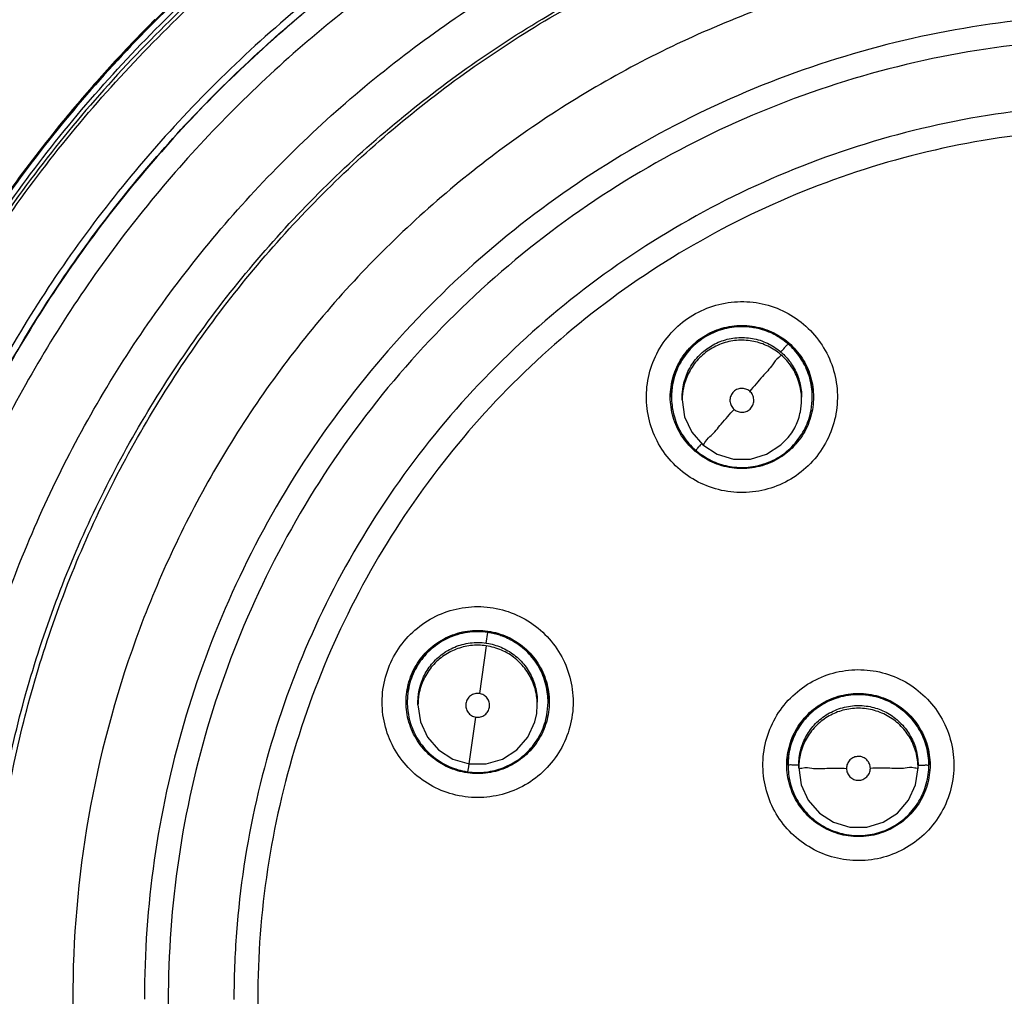
# Model space of a CAD drawing. Units: inches. Extents: x 1.2 to 15.8, y 0.3 to 10.5.
# Drawn here: x 12.5 to 12.6, y 6.6 to 6.8 of the extents above; entities that cross this region are included whole.
import ezdxf

# ---------------------------------------------------------------- set-up
doc = ezdxf.new("R2010")
doc.units = ezdxf.units.IN
doc.header["$LTSCALE"] = 0.935
doc.header["$MEASUREMENT"] = 0
doc.layers.get('0').update_dxf_attribs({"linetype": 'CONTINUOUS'})
doc.styles.get("Standard").update_dxf_attribs({"font": 'txt', "width": 0.8})
doc.dimstyles.new('DIMSTYLE_2', dxfattribs={"dimtxt": 0.1, "dimasz": 0.1875, "dimexe": 0.18, "dimexo": 0.0625, "dimgap": 0.09, "dimtad": 0, "dimtih": 1, "dimtoh": 1, "dimdec": 3, "dimlfac": 2.5, "dimzin": 4, "dimdsep": 46, "dimtxsty": 'STANDARD', "dimblk": 'CLOSED', "dimblk1": 'CLOSED', "dimblk2": 'CLOSED', "dimcen": 0.09, "dimadec": 0, "dimazin": 0, "dimtp": 0.005, "dimtm": 0.005, "dimtfac": 1, "dimtdec": 3, "dimtofl": 0, "dimtmove": 0, "dimatfit": 3, "dimldrblk": 'CLOSED', "dimfxl": 1, "dimtolj": 1, "dimtzin": 4, "dimarcsym": 0})

# ---------------------------------------------------------------- blocks, each defined once
blk = doc.blocks.new('_CLOSED')
at = {"color": 0, "linetype": 'BYBLOCK'}
for p, q in [((0, 0), (-1, 0.16667)), ((-1, 0.16667), (-1, -0.16667)), ((-1, -0.16667), (0, 0)), ((-1, 0), (0, 0))]:
    blk.add_line(p, q, dxfattribs=at)
blk = doc.blocks.new('*D2')
at = {"color": 2, "linetype": 'CONTINUOUS'}
for p, q in [((12.9728, 7.01839), (12.9728, 5.35276)), ((12.9728, 6.9581), (12.9728, 5.35276)), ((12.9728, 5.41526), (12.60704, 5.41526)), ((12.9728, 5.41526), (13.2828, 5.41526))]:
    blk.add_line(p, q, dxfattribs=at)
at = {"color": 2, "linetype": 'CONTINUOUS', "xscale": 0.1875, "yscale": 0.1875, "zscale": 0.1875}
blk.add_blockref('_CLOSED', (12.9728, 5.41526), dxfattribs=at)
at = {"color": 2, "linetype": 'CONTINUOUS', "xscale": 0.1875, "yscale": 0.1875, "zscale": 0.1875, "rotation": 180}
blk.add_blockref('_CLOSED', (12.9728, 5.41526), dxfattribs=at)
at = {"color": 2, "linetype": 'CONTINUOUS'}
for s, width, p in [('0%%d%%p10%%d SHAFT END MARK (OR KEY)', 0.803333, (10.14704, 5.36526)), ('ORIENTATION FOR ENCODER', 0.8, (10.71704, 5.21526)), ('ABSOLUTE POSITION = 0', 0.8, (10.87704, 5.06526))]:
    blk.add_text(s, height=0.1, dxfattribs=dict(at, width=width)).set_placement(p)

msp = doc.modelspace()

# ---------------------------------------------------------------- linework, layer by layer
at = {"color": 7, "linetype": 'CONTINUOUS'}
for p, q in [((12.58442, 6.72218), (12.58442, 6.72221)), ((12.58584, 6.72181), (12.58584, 6.72217)), ((12.60159, 6.72181), (12.60159, 6.72217)), ((12.603, 6.72218), (12.603, 6.72221)), ((12.55997, 6.68973), (12.56017, 6.69114)), ((12.55997, 6.68936), (12.55907, 6.68307)), ((12.54965, 6.68327), (12.54956, 6.68193)), ((12.55097, 6.68193), (12.55105, 6.68305)), ((12.54956, 6.68195), (12.54956, 6.68197)), ((12.55097, 6.68157), (12.55097, 6.68193)), ((12.56672, 6.68157), (12.56672, 6.68193)), ((12.56804, 6.68062), (12.56814, 6.68193)), ((12.56814, 6.68195), (12.56814, 6.68198)), ((12.56664, 6.68045), (12.56672, 6.68158)), ((12.55773, 6.67378), (12.55862, 6.67996)), ((12.55762, 6.67338), (12.55752, 6.67275)), ((12.55768, 6.67379), (12.55762, 6.67338)), ((12.5998, 6.67363), (12.5998, 6.67366)), ((12.60121, 6.67325), (12.60121, 6.67361)), ((12.61696, 6.67325), (12.61696, 6.67361)), ((12.61838, 6.67363), (12.61838, 6.67366))]:
    msp.add_line(p, q, dxfattribs=at)
for points in [[(12.58584, 6.72181), (12.58616, 6.71959), (12.58709, 6.71755), (12.58856, 6.71586)], [(12.58856, 6.71586), (12.59044, 6.71464), (12.59259, 6.71401), (12.59483, 6.71401), (12.59698, 6.71464), (12.59887, 6.71586), (12.59966, 6.71665)], [(12.55097, 6.68157), (12.55129, 6.67935), (12.55222, 6.67731), (12.55369, 6.67562), (12.55558, 6.67441), (12.55773, 6.67378)], [(12.55773, 6.67378), (12.55997, 6.67378), (12.56212, 6.67441), (12.564, 6.67562), (12.56547, 6.67731), (12.5664, 6.67935), (12.56664, 6.68045)], [(12.60121, 6.67325), (12.60153, 6.67103), (12.60246, 6.66899), (12.60393, 6.6673), (12.60582, 6.66609), (12.60797, 6.66546), (12.61021, 6.66546), (12.61236, 6.66609), (12.61424, 6.6673), (12.61571, 6.66899), (12.61664, 6.67103), (12.61696, 6.67325)]]:
    msp.add_lwpolyline(points, dxfattribs=at)
msp.add_arc((12.6448, 6.64995), 0.20866, 0.8783, 180.096, dxfattribs=at)
for points, knots in [([(12.43614, 6.64818), (12.43614, 6.65014), (12.43631, 6.66286), (12.43879, 6.68628), (12.44712, 6.71756), (12.46014, 6.74713), (12.4775, 6.77427), (12.49879, 6.79841), (12.52356, 6.81904), (12.55128, 6.83565), (12.58123, 6.8478), (12.61264, 6.8552), (12.6341, 6.85685), (12.6448, 6.85685)], [0, 0, 0, 0, 0.017969, 0.116408, 0.214889, 0.313345, 0.411279, 0.50889, 0.607038, 0.705451, 0.803779, 0.901965, 1, 1, 1, 1]), ([(12.85031, 6.64818), (12.8503, 6.6589), (12.84862, 6.68042), (12.84107, 6.71189), (12.82871, 6.74177), (12.81179, 6.76941), (12.79071, 6.79411), (12.76592, 6.81526), (12.73815, 6.83222), (12.70813, 6.84458), (12.67659, 6.85207), (12.64433, 6.85453), (12.61212, 6.85193), (12.58074, 6.84433), (12.55092, 6.83194), (12.52339, 6.81504), (12.4988, 6.79402), (12.47785, 6.76946), (12.46098, 6.74195), (12.44859, 6.71212), (12.44099, 6.68058), (12.4393, 6.65897), (12.43928, 6.64818)], [0, 0, 0, 0, 0.049894, 0.099909, 0.14991, 0.199692, 0.250023, 0.300358, 0.350602, 0.400746, 0.450787, 0.500741, 0.550631, 0.600481, 0.650319, 0.700192, 0.75015, 0.80016, 0.84973, 0.899659, 0.949784, 1, 1, 1, 1]), ([(12.57243, 6.84442), (12.56924, 6.84324), (12.55956, 6.83941), (12.53759, 6.82877), (12.50861, 6.8088), (12.4842, 6.78351), (12.4721, 6.76638), (12.46837, 6.76049)], [0, 0, 0, 0, 0.075061, 0.229572, 0.538031, 0.846238, 1, 1, 1, 1]), ([(12.58833, 6.81437), (12.57922, 6.81139), (12.56146, 6.80395), (12.53694, 6.78873), (12.51513, 6.76982), (12.49659, 6.7477), (12.48671, 6.73117), (12.48246, 6.72258)], [0, 0, 0, 0, 0.200001, 0.400001, 0.600001, 0.800001, 1, 1, 1, 1]), ([(12.58643, 6.8153), (12.57758, 6.8123), (12.56029, 6.80492), (12.5364, 6.79), (12.51508, 6.77157), (12.49686, 6.7501), (12.48705, 6.73406), (12.48279, 6.72573)], [0, 0, 0, 0, 0.199993, 0.399997, 0.600004, 0.800008, 1, 1, 1, 1]), ([(12.48294, 6.7243), (12.48708, 6.73254), (12.49682, 6.74871), (12.51513, 6.77055), (12.53694, 6.78946), (12.56138, 6.80463), (12.57905, 6.81205), (12.58806, 6.81502)], [0, 0, 0, 0, 0.194211, 0.396155, 0.598103, 0.800048, 1, 1, 1, 1]), ([(12.5862, 6.81538), (12.57726, 6.81234), (12.5597, 6.80479), (12.53556, 6.78956), (12.51502, 6.77155), (12.50356, 6.7581), (12.49867, 6.7515)], [0, 0, 0, 0, 0.257726, 0.519149, 0.775998, 1, 1, 1, 1]), ([(12.48287, 6.72237), (12.48711, 6.73094), (12.49696, 6.74743), (12.51546, 6.76949), (12.53721, 6.78835), (12.56167, 6.80353), (12.57939, 6.81095), (12.58847, 6.81393)], [0, 0, 0, 0, 0.199999, 0.399999, 0.599999, 0.799999, 1, 1, 1, 1]), ([(12.6448, 6.81227), (12.6359, 6.81227), (12.61808, 6.81087), (12.59202, 6.80462), (12.56726, 6.79436), (12.54442, 6.78036), (12.52404, 6.76295), (12.50663, 6.74258), (12.49263, 6.71973), (12.48238, 6.69497), (12.47619, 6.66919), (12.47476, 6.65166), (12.47472, 6.64305)], [0, 0, 0, 0, 0.100322, 0.200645, 0.300967, 0.40129, 0.501612, 0.601934, 0.702255, 0.802577, 0.902899, 1, 1, 1, 1]), ([(12.6448, 6.80911), (12.63604, 6.8091), (12.61851, 6.80773), (12.59291, 6.80156), (12.56863, 6.79149), (12.54624, 6.77776), (12.52628, 6.7607), (12.50922, 6.74074), (12.49549, 6.71835), (12.48541, 6.69406), (12.47925, 6.66847), (12.47788, 6.65094), (12.47787, 6.64218)], [0, 0, 0, 0, 0.100297, 0.200397, 0.300348, 0.4002, 0.500002, 0.599803, 0.699655, 0.799605, 0.899704, 1, 1, 1, 1]), ([(12.59015, 6.80429), (12.58134, 6.80132), (12.56392, 6.79381), (12.53998, 6.77838), (12.51896, 6.75919), (12.50163, 6.73713), (12.48827, 6.71291), (12.48208, 6.69562), (12.47971, 6.68684)], [0, 0, 0, 0, 0.166426, 0.337582, 0.507161, 0.673245, 0.837218, 1, 1, 1, 1]), ([(12.48052, 6.6863), (12.48191, 6.69146), (12.48615, 6.70476), (12.49563, 6.7253), (12.50985, 6.74682), (12.52694, 6.76573), (12.5463, 6.78163), (12.56751, 6.79441), (12.58267, 6.80078), (12.59045, 6.80341)], [0, 0, 0, 0, 0.095777, 0.249976, 0.404663, 0.556898, 0.706003, 0.852662, 1, 1, 1, 1]), ([(12.63082, 6.48532), (12.62197, 6.48611), (12.60435, 6.4892), (12.5791, 6.49823), (12.55575, 6.51138), (12.53494, 6.52829), (12.51726, 6.54851), (12.50323, 6.57147), (12.49331, 6.59644), (12.48777, 6.62266), (12.48673, 6.6494), (12.4902, 6.67589), (12.49807, 6.70141), (12.51013, 6.72526), (12.52606, 6.74677), (12.54537, 6.76527), (12.56753, 6.78027), (12.59194, 6.79133), (12.61796, 6.79813), (12.63586, 6.79966), (12.6448, 6.79966)], [0, 0, 0, 0, 0.055512, 0.111153, 0.166756, 0.2221, 0.277937, 0.333734, 0.38942, 0.444969, 0.500402, 0.555768, 0.611114, 0.666494, 0.721966, 0.777544, 0.83276, 0.888375, 0.944177, 1, 1, 1, 1]), ([(12.62907, 6.49185), (12.62062, 6.49273), (12.60384, 6.49594), (12.57986, 6.50489), (12.55772, 6.51775), (12.53805, 6.53414), (12.52142, 6.5536), (12.50829, 6.57558), (12.49904, 6.59945), (12.49393, 6.62453), (12.4931, 6.65012), (12.49659, 6.67549), (12.50428, 6.6999), (12.51596, 6.72268), (12.53131, 6.74318), (12.54988, 6.7608), (12.57114, 6.77506), (12.5945, 6.78554), (12.61928, 6.79195), (12.6363, 6.79339), (12.6448, 6.79339)], [0, 0, 0, 0, 0.055556, 0.111112, 0.166667, 0.222223, 0.277778, 0.333334, 0.388889, 0.444445, 0.5, 0.555555, 0.61111, 0.666666, 0.722221, 0.777777, 0.833333, 0.888888, 0.944444, 1, 1, 1, 1]), ([(12.4944, 6.64268), (12.4944, 6.64525), (12.49468, 6.65628), (12.49733, 6.67567), (12.50497, 6.69998), (12.51659, 6.72266), (12.53185, 6.74307), (12.55032, 6.76062), (12.57149, 6.77482), (12.59473, 6.78526), (12.6194, 6.79164), (12.63634, 6.79308), (12.6448, 6.79308)], [0, 0, 0, 0, 0.032586, 0.140076, 0.247566, 0.355056, 0.462547, 0.570037, 0.677528, 0.785018, 0.892509, 1, 1, 1, 1]), ([(12.6448, 6.78216), (12.63671, 6.78216), (12.62047, 6.78074), (12.59688, 6.77442), (12.57476, 6.7641), (12.55474, 6.75009), (12.53744, 6.73279), (12.5234, 6.71269), (12.51309, 6.6905), (12.50681, 6.6669), (12.50472, 6.64262), (12.50687, 6.61838), (12.51317, 6.59488), (12.52345, 6.57281), (12.53742, 6.55283), (12.55463, 6.5356), (12.57458, 6.52159), (12.59669, 6.51123), (12.62035, 6.50486), (12.63666, 6.50342), (12.6448, 6.50342)], [0, 0, 0, 0, 0.055506, 0.111149, 0.166754, 0.222084, 0.277931, 0.333744, 0.389439, 0.444991, 0.500419, 0.555775, 0.611112, 0.666485, 0.721955, 0.777531, 0.832729, 0.88835, 0.944165, 1, 1, 1, 1]), ([(12.6448, 6.77267), (12.63865, 6.77267), (12.62634, 6.77179), (12.60827, 6.76788), (12.59092, 6.76145), (12.57466, 6.75263), (12.55981, 6.7416), (12.54668, 6.72857), (12.53552, 6.71382), (12.52656, 6.69764), (12.51998, 6.68035), (12.51591, 6.6623), (12.5149, 6.64964), (12.51488, 6.64312), (12.51488, 6.64275)], [0, 0, 0, 0, 0.090415, 0.180831, 0.271246, 0.361662, 0.452077, 0.542492, 0.632907, 0.723321, 0.813736, 0.904151, 0.994565, 1, 1, 1, 1]), ([(12.51626, 6.77197), (12.51623, 6.77194), (12.51619, 6.7719), (12.51615, 6.77186), (12.51613, 6.77184)], [0, 0, 0, 0, 0.666706, 1, 1, 1, 1]), ([(12.6448, 6.76951), (12.63848, 6.76951), (12.6258, 6.76856), (12.60723, 6.76431), (12.58951, 6.75734), (12.57302, 6.74781), (12.55812, 6.7359), (12.54515, 6.72188), (12.53444, 6.70609), (12.52623, 6.68892), (12.52067, 6.67074), (12.51789, 6.65195), (12.51793, 6.63296), (12.5208, 6.61419), (12.52644, 6.59602), (12.53471, 6.57892), (12.54546, 6.56322), (12.55843, 6.54929), (12.57338, 6.53742), (12.58444, 6.53107), (12.59017, 6.52834)], [0, 0, 0, 0, 0.055536, 0.11117, 0.166763, 0.222157, 0.277952, 0.333691, 0.38934, 0.444884, 0.500339, 0.55574, 0.611124, 0.66653, 0.722009, 0.777592, 0.832874, 0.888467, 0.944221, 1, 1, 1, 1]), ([(12.50924, 6.76455), (12.5075, 6.76261), (12.50329, 6.75769), (12.49935, 6.75256), (12.49709, 6.74942)], [0, 0, 0, 0, 0.403428, 1, 1, 1, 1]), ([(12.6448, 6.76081), (12.63891, 6.76081), (12.62712, 6.75993), (12.60985, 6.75599), (12.59336, 6.74951), (12.57801, 6.74066), (12.56416, 6.72961), (12.55211, 6.71662), (12.54213, 6.70198), (12.53444, 6.68602), (12.52922, 6.66908), (12.52702, 6.65448), (12.52669, 6.64565), (12.52669, 6.6427)], [0, 0, 0, 0, 0.095239, 0.190477, 0.285715, 0.380954, 0.476192, 0.57143, 0.666668, 0.761906, 0.857144, 0.952381, 1, 1, 1, 1]), ([(12.6448, 6.75765), (12.63907, 6.75765), (12.62758, 6.75679), (12.61076, 6.75295), (12.59471, 6.74664), (12.57979, 6.73802), (12.56631, 6.72728), (12.55458, 6.71463), (12.54487, 6.70039), (12.53739, 6.68487), (12.53231, 6.66841), (12.52973, 6.65137), (12.52972, 6.63413), (12.53228, 6.61709), (12.53735, 6.60062), (12.54481, 6.58509), (12.5545, 6.57085), (12.56621, 6.5582), (12.57967, 6.54744), (12.5946, 6.53879), (12.61068, 6.53246), (12.62754, 6.5286), (12.63905, 6.52773), (12.6448, 6.52773)], [0, 0, 0, 0, 0.047648, 0.095316, 0.142956, 0.190449, 0.238087, 0.285738, 0.333329, 0.380877, 0.428441, 0.476035, 0.523638, 0.571231, 0.618806, 0.666365, 0.713924, 0.761502, 0.809108, 0.856669, 0.904438, 0.95225, 1, 1, 1, 1]), ([(12.5869, 6.73278), (12.58783, 6.73337), (12.58984, 6.73432), (12.59312, 6.73491), (12.59642, 6.73463), (12.59954, 6.73351), (12.60226, 6.73163), (12.6044, 6.72911), (12.60583, 6.72612), (12.60644, 6.72286), (12.60618, 6.71954), (12.60507, 6.71639), (12.60316, 6.71363), (12.60145, 6.71218), (12.60052, 6.71158)], [0, 0, 0, 0, 0.083549, 0.167035, 0.250216, 0.332874, 0.415874, 0.498756, 0.581572, 0.664614, 0.747838, 0.831871, 0.916147, 1, 1, 1, 1]), ([(12.60052, 6.71158), (12.5996, 6.71099), (12.59758, 6.71004), (12.59431, 6.70945), (12.591, 6.70973), (12.58789, 6.71085), (12.58517, 6.71273), (12.58302, 6.71525), (12.5816, 6.71823), (12.58099, 6.72149), (12.58124, 6.72481), (12.58236, 6.72797), (12.58426, 6.73073), (12.58597, 6.73218), (12.5869, 6.73278)], [0, 0, 0, 0, 0.083549, 0.167035, 0.250216, 0.332874, 0.415874, 0.498756, 0.581572, 0.664614, 0.747838, 0.831871, 0.916147, 1, 1, 1, 1]), ([(12.5998, 6.7292), (12.5992, 6.72972), (12.59787, 6.7306), (12.59561, 6.73138), (12.59321, 6.73156), (12.59078, 6.73111), (12.58851, 6.73002), (12.58723, 6.72889), (12.58669, 6.72827)], [0, 0, 0, 0, 0.162537, 0.325255, 0.487162, 0.654304, 0.828724, 1, 1, 1, 1]), ([(12.5886, 6.73014), (12.58936, 6.73063), (12.59102, 6.73138), (12.59371, 6.73177), (12.59641, 6.73138), (12.59889, 6.73025), (12.60026, 6.72906), (12.60085, 6.72838)], [0, 0, 0, 0, 0.2, 0.4, 0.600001, 0.800001, 1, 1, 1, 1]), ([(12.5887, 6.73003), (12.58944, 6.73051), (12.59106, 6.73125), (12.5937, 6.73163), (12.59634, 6.73126), (12.59855, 6.73026), (12.59975, 6.7293), (12.60021, 6.72886)], [0, 0, 0, 0, 0.212353, 0.42323, 0.634249, 0.846608, 1, 1, 1, 1]), ([(12.58655, 6.72836), (12.58656, 6.72836), (12.58715, 6.72905), (12.58785, 6.72966), (12.5886, 6.73014)], [0, 0, 0, 0, 0.011429, 1, 1, 1, 1]), ([(12.58776, 6.72732), (12.58821, 6.72784), (12.58923, 6.72875), (12.59104, 6.72967), (12.59304, 6.7301), (12.59512, 6.73001), (12.59714, 6.72936), (12.59833, 6.72858), (12.59887, 6.72812)], [0, 0, 0, 0, 0.16631, 0.326919, 0.490354, 0.657789, 0.827299, 1, 1, 1, 1]), ([(12.59887, 6.72776), (12.59835, 6.72821), (12.59722, 6.72896), (12.59529, 6.72961), (12.59325, 6.72976), (12.5912, 6.72937), (12.5893, 6.72844), (12.58823, 6.7275), (12.58776, 6.72696)], [0, 0, 0, 0, 0.166311, 0.326919, 0.490355, 0.65779, 0.827299, 1, 1, 1, 1]), ([(12.59887, 6.72812), (12.59904, 6.72831), (12.59934, 6.72862), (12.59957, 6.72901), (12.5998, 6.72915), (12.5998, 6.7292)], [0, 0, 0, 0, 0.541882, 0.885127, 1, 1, 1, 1]), ([(12.603, 6.72219), (12.603, 6.72243), (12.60296, 6.72348), (12.60257, 6.72531), (12.60148, 6.72747), (12.6004, 6.72868), (12.5998, 6.7292)], [0, 0, 0, 0, 0.091552, 0.395457, 0.699598, 1, 1, 1, 1]), ([(12.58426, 6.72219), (12.58426, 6.72264), (12.58436, 6.72399), (12.585, 6.72616), (12.58597, 6.72768), (12.58655, 6.72836)], [0, 0, 0, 0, 0.200927, 0.602786, 1, 1, 1, 1]), ([(12.58669, 6.72827), (12.58616, 6.72766), (12.58528, 6.72631), (12.58456, 6.72421), (12.58442, 6.72281), (12.58442, 6.72219)], [0, 0, 0, 0, 0.366098, 0.719644, 1, 1, 1, 1]), ([(12.58584, 6.72216), (12.58584, 6.72263), (12.58594, 6.72379), (12.58652, 6.72559), (12.5873, 6.72679), (12.58776, 6.72732)], [0, 0, 0, 0, 0.247668, 0.620325, 1, 1, 1, 1]), ([(12.59887, 6.72776), (12.59887, 6.72761), (12.59828, 6.72725), (12.59767, 6.72623), (12.59628, 6.72477), (12.59531, 6.7236), (12.59474, 6.72294)], [0, 0, 0, 0, 0.069158, 0.273342, 0.591189, 1, 1, 1, 1]), ([(12.60159, 6.7218), (12.60159, 6.72195), (12.60156, 6.72279), (12.60127, 6.72431), (12.60035, 6.72622), (12.59941, 6.72729), (12.59887, 6.72776)], [0, 0, 0, 0, 0.066105, 0.372919, 0.683535, 1, 1, 1, 1]), ([(12.59907, 6.72794), (12.59951, 6.72753), (12.60033, 6.72657), (12.60121, 6.72484), (12.6015, 6.72352), (12.60156, 6.72285)], [0, 0, 0, 0, 0.308403, 0.651185, 1, 1, 1, 1]), ([(12.60085, 6.72838), (12.60144, 6.7277), (12.60243, 6.72617), (12.60307, 6.72399), (12.60316, 6.72264), (12.60316, 6.72219)], [0, 0, 0, 0, 0.4, 0.799999, 1, 1, 1, 1]), ([(12.58494, 6.72527), (12.58503, 6.72553), (12.58515, 6.72584), (12.5853, 6.72615), (12.58532, 6.72619)], [0, 0, 0, 0, 0.844939, 1, 1, 1, 1]), ([(12.58776, 6.72696), (12.58731, 6.72645), (12.58656, 6.72531), (12.58596, 6.72352), (12.58584, 6.72234), (12.58584, 6.72181)], [0, 0, 0, 0, 0.366098, 0.719644, 1, 1, 1, 1]), ([(12.60177, 6.72684), (12.60191, 6.7266), (12.60211, 6.72622), (12.60228, 6.72582), (12.60234, 6.72567)], [0, 0, 0, 0, 0.62645, 1, 1, 1, 1]), ([(12.58442, 6.72221), (12.58442, 6.72264), (12.58446, 6.72314), (12.58453, 6.72365), (12.58454, 6.72372)], [0, 0, 0, 0, 0.844292, 1, 1, 1, 1]), ([(12.59475, 6.72294), (12.59459, 6.72307), (12.59423, 6.72328), (12.5936, 6.72336), (12.593, 6.7232), (12.5925, 6.72282), (12.59218, 6.72227), (12.5921, 6.72165), (12.59226, 6.72104), (12.59252, 6.7207), (12.59268, 6.72056)], [0, 0, 0, 0, 0.124755, 0.249308, 0.373859, 0.498635, 0.623146, 0.747578, 0.872756, 1, 1, 1, 1]), ([(12.60274, 6.7244), (12.60281, 6.72413), (12.60289, 6.72369), (12.60295, 6.72325), (12.60296, 6.72309)], [0, 0, 0, 0, 0.623599, 1, 1, 1, 1]), ([(12.58657, 6.716), (12.58598, 6.71668), (12.585, 6.71821), (12.58436, 6.72039), (12.58426, 6.72174), (12.58426, 6.72219)], [0, 0, 0, 0, 0.4, 0.799999, 1, 1, 1, 1]), ([(12.58442, 6.72219), (12.58442, 6.72201), (12.58445, 6.72102), (12.58479, 6.71922), (12.58588, 6.71697), (12.58699, 6.71571), (12.58763, 6.71516)], [0, 0, 0, 0, 0.066105, 0.372919, 0.683535, 1, 1, 1, 1]), ([(12.5949, 6.72072), (12.59504, 6.72088), (12.59525, 6.72125), (12.59532, 6.72187), (12.59516, 6.72248), (12.5949, 6.72281), (12.59475, 6.72294)], [0, 0, 0, 0, 0.253903, 0.503532, 0.751688, 1, 1, 1, 1]), ([(12.60073, 6.7161), (12.60125, 6.7167), (12.60217, 6.71807), (12.60287, 6.72019), (12.603, 6.72161), (12.603, 6.72219)], [0, 0, 0, 0, 0.359532, 0.737608, 1, 1, 1, 1]), ([(12.60316, 6.72219), (12.60316, 6.72174), (12.60307, 6.72039), (12.60242, 6.71821), (12.60144, 6.71668), (12.60085, 6.716)], [0, 0, 0, 0, 0.199998, 0.599999, 1, 1, 1, 1]), ([(12.59268, 6.72056), (12.59284, 6.72043), (12.5932, 6.72022), (12.59383, 6.72014), (12.59443, 6.72031), (12.59477, 6.72056), (12.5949, 6.72072)], [0, 0, 0, 0, 0.252018, 0.5, 0.747983, 1, 1, 1, 1]), ([(12.59966, 6.71665), (12.60011, 6.71717), (12.60086, 6.7183), (12.60147, 6.72009), (12.60159, 6.72128), (12.60159, 6.7218)], [0, 0, 0, 0, 0.366098, 0.719644, 1, 1, 1, 1]), ([(12.58856, 6.71586), (12.58856, 6.71572), (12.58917, 6.71673), (12.58975, 6.71709), (12.59115, 6.71886), (12.59212, 6.71991), (12.59268, 6.72056)], [0, 0, 0, 0, 0.066217, 0.269432, 0.588322, 1, 1, 1, 1]), ([(12.58805, 6.71564), (12.58796, 6.71555), (12.58786, 6.71549), (12.58763, 6.71511), (12.58763, 6.71516)], [0, 0, 0, 0, 0.755122, 1, 1, 1, 1]), ([(12.58793, 6.71491), (12.58846, 6.71449), (12.5897, 6.7137), (12.59185, 6.71298), (12.59426, 6.7128), (12.59667, 6.71326), (12.59892, 6.71435), (12.60019, 6.71546), (12.60073, 6.7161)], [0, 0, 0, 0, 0.143385, 0.30841, 0.47634, 0.648379, 0.82255, 1, 1, 1, 1]), ([(12.59882, 6.71424), (12.59807, 6.71376), (12.59641, 6.713), (12.59371, 6.71261), (12.59101, 6.713), (12.58936, 6.71376), (12.5886, 6.71424)], [0, 0, 0, 0, 0.25, 0.5, 0.75, 1, 1, 1, 1]), ([(12.54739, 6.68718), (12.54784, 6.68818), (12.54903, 6.69006), (12.55146, 6.69233), (12.5544, 6.69388), (12.55762, 6.69462), (12.56093, 6.69451), (12.56409, 6.69355), (12.56691, 6.69181), (12.56918, 6.6894), (12.57076, 6.68647), (12.57153, 6.68321), (12.57142, 6.67986), (12.57077, 6.67771), (12.57031, 6.67671)], [0, 0, 0, 0, 0.083549, 0.167034, 0.250215, 0.332873, 0.415873, 0.498756, 0.581572, 0.664614, 0.747839, 0.831872, 0.916147, 1, 1, 1, 1]), ([(12.56017, 6.69114), (12.55939, 6.69125), (12.55779, 6.69128), (12.55547, 6.69071), (12.55335, 6.68956), (12.55155, 6.68787), (12.55023, 6.68573), (12.54977, 6.68409), (12.54965, 6.68327)], [0, 0, 0, 0, 0.162538, 0.325256, 0.487163, 0.654305, 0.828725, 1, 1, 1, 1]), ([(12.55025, 6.68588), (12.55062, 6.6867), (12.55161, 6.68823), (12.55367, 6.69001), (12.55615, 6.69115), (12.5584, 6.69147), (12.55975, 6.69137), (12.56019, 6.69131)], [0, 0, 0, 0, 0.222191, 0.444382, 0.666574, 0.888766, 1, 1, 1, 1]), ([(12.5504, 6.68584), (12.55077, 6.68665), (12.55173, 6.68814), (12.55375, 6.68989), (12.55617, 6.691), (12.55838, 6.69133), (12.55972, 6.69124), (12.56017, 6.69117)], [0, 0, 0, 0, 0.222532, 0.443019, 0.663654, 0.885692, 1, 1, 1, 1]), ([(12.56814, 6.68193), (12.56814, 6.68229), (12.56807, 6.68348), (12.56757, 6.68546), (12.56634, 6.68762), (12.56461, 6.68937), (12.56252, 6.69059), (12.56096, 6.69103), (12.56017, 6.69114)], [0, 0, 0, 0, 0.080875, 0.269848, 0.455839, 0.637878, 0.820059, 1, 1, 1, 1]), ([(12.56019, 6.69131), (12.56064, 6.69124), (12.56196, 6.69096), (12.56403, 6.69001), (12.56609, 6.68823), (12.56756, 6.68593), (12.5682, 6.68375), (12.5683, 6.68241), (12.5683, 6.68196)], [0, 0, 0, 0, 0.099886, 0.299906, 0.499926, 0.699946, 0.899965, 1, 1, 1, 1]), ([(12.56065, 6.69109), (12.56091, 6.69104), (12.56139, 6.69092), (12.56187, 6.69076), (12.56209, 6.69068)], [0, 0, 0, 0, 0.534555, 1, 1, 1, 1]), ([(12.55105, 6.68305), (12.55115, 6.68373), (12.55152, 6.68504), (12.55255, 6.6868), (12.55399, 6.68824), (12.55579, 6.68929), (12.55784, 6.68984), (12.55927, 6.68983), (12.55997, 6.68973)], [0, 0, 0, 0, 0.16631, 0.326918, 0.490353, 0.657788, 0.827298, 1, 1, 1, 1]), ([(12.55997, 6.68936), (12.55929, 6.68946), (12.55793, 6.68948), (12.55595, 6.68898), (12.55416, 6.68801), (12.55265, 6.68658), (12.55155, 6.68477), (12.55115, 6.68339), (12.55105, 6.68269)], [0, 0, 0, 0, 0.166311, 0.32692, 0.490356, 0.65779, 0.8273, 1, 1, 1, 1]), ([(12.56006, 6.68971), (12.56071, 6.68961), (12.56198, 6.68924), (12.56371, 6.68823), (12.56516, 6.68679), (12.5662, 6.68499), (12.56665, 6.68331), (12.56672, 6.68227), (12.56672, 6.68194)], [0, 0, 0, 0, 0.175907, 0.354208, 0.535647, 0.721526, 0.909708, 1, 1, 1, 1]), ([(12.56302, 6.69028), (12.5633, 6.69014), (12.56373, 6.68989), (12.56414, 6.68961), (12.56429, 6.6895)], [0, 0, 0, 0, 0.626501, 1, 1, 1, 1]), ([(12.56672, 6.68158), (12.56672, 6.68189), (12.56666, 6.68286), (12.56626, 6.68446), (12.56528, 6.68626), (12.56385, 6.68777), (12.56204, 6.68887), (12.56067, 6.68926), (12.55997, 6.68936)], [0, 0, 0, 0, 0.082156, 0.258976, 0.438908, 0.623244, 0.809865, 1, 1, 1, 1]), ([(12.56512, 6.68883), (12.56537, 6.6886), (12.56571, 6.68826), (12.56601, 6.68789), (12.5661, 6.68779)], [0, 0, 0, 0, 0.713859, 1, 1, 1, 1]), ([(12.57031, 6.67671), (12.56985, 6.67571), (12.56867, 6.67382), (12.56623, 6.67156), (12.5633, 6.67), (12.56007, 6.66926), (12.55677, 6.66937), (12.5536, 6.67033), (12.55079, 6.67207), (12.54851, 6.67449), (12.54693, 6.67742), (12.54616, 6.68068), (12.54627, 6.68403), (12.54693, 6.68617), (12.54739, 6.68718)], [0, 0, 0, 0, 0.083549, 0.167034, 0.250215, 0.332873, 0.415873, 0.498756, 0.581572, 0.664614, 0.747839, 0.831872, 0.916147, 1, 1, 1, 1]), ([(12.56676, 6.68684), (12.56695, 6.68653), (12.56717, 6.68612), (12.56736, 6.6857), (12.56739, 6.68562)], [0, 0, 0, 0, 0.793874, 1, 1, 1, 1]), ([(12.59956, 6.68187), (12.60028, 6.6827), (12.60195, 6.68418), (12.60493, 6.68567), (12.60818, 6.68633), (12.61148, 6.68614), (12.61462, 6.6851), (12.61739, 6.68329), (12.6196, 6.68082), (12.6211, 6.67787), (12.62179, 6.67461), (12.62161, 6.67127), (12.62057, 6.66808), (12.61933, 6.66621), (12.61861, 6.66537)], [0, 0, 0, 0, 0.083549, 0.167034, 0.250216, 0.332874, 0.415874, 0.498757, 0.581572, 0.664614, 0.747838, 0.831871, 0.916147, 1, 1, 1, 1]), ([(12.56783, 6.68435), (12.56792, 6.68401), (12.56801, 6.68359), (12.56806, 6.68316), (12.56807, 6.68308)], [0, 0, 0, 0, 0.815229, 1, 1, 1, 1]), ([(12.55907, 6.68307), (12.55887, 6.6831), (12.55845, 6.68308), (12.55788, 6.68281), (12.55746, 6.68234), (12.55725, 6.68175), (12.55728, 6.68113), (12.55755, 6.68056), (12.55801, 6.68013), (12.55842, 6.67999), (12.55862, 6.67996)], [0, 0, 0, 0, 0.124756, 0.249308, 0.373859, 0.498634, 0.623145, 0.747576, 0.872755, 1, 1, 1, 1]), ([(12.56041, 6.68129), (12.56044, 6.6815), (12.56041, 6.68192), (12.56014, 6.68249), (12.55967, 6.6829), (12.55928, 6.68304), (12.55907, 6.68307)], [0, 0, 0, 0, 0.253902, 0.50353, 0.751687, 1, 1, 1, 1]), ([(12.60195, 6.67982), (12.60253, 6.6805), (12.60391, 6.68169), (12.60639, 6.68283), (12.60909, 6.68321), (12.61178, 6.68283), (12.61426, 6.6817), (12.61632, 6.67991), (12.6178, 6.67762), (12.61844, 6.67544), (12.61854, 6.67409), (12.61854, 6.67364)], [0, 0, 0, 0, 0.11764, 0.23528, 0.35292, 0.47056, 0.5882, 0.70584, 0.823479, 0.941119, 1, 1, 1, 1]), ([(12.5575, 6.6726), (12.55706, 6.67267), (12.55574, 6.67295), (12.55367, 6.6739), (12.55161, 6.67568), (12.55013, 6.67798), (12.54949, 6.68016), (12.5494, 6.68151), (12.5494, 6.68196)], [0, 0, 0, 0, 0.100102, 0.300074, 0.500046, 0.700018, 0.899989, 1, 1, 1, 1]), ([(12.54956, 6.68193), (12.54956, 6.68157), (12.54962, 6.68043), (12.5501, 6.67853), (12.55125, 6.67641), (12.55294, 6.67463), (12.55505, 6.67335), (12.55664, 6.67288), (12.55744, 6.67276)], [0, 0, 0, 0, 0.082706, 0.26071, 0.441846, 0.627416, 0.815286, 1, 1, 1, 1]), ([(12.61861, 6.66537), (12.61789, 6.66454), (12.61622, 6.66307), (12.61325, 6.66158), (12.61, 6.66091), (12.60669, 6.66111), (12.60355, 6.66215), (12.60078, 6.66396), (12.59857, 6.66642), (12.59707, 6.66938), (12.59638, 6.67264), (12.59656, 6.67598), (12.59761, 6.67917), (12.59884, 6.68104), (12.59956, 6.68187)], [0, 0, 0, 0, 0.083549, 0.167034, 0.250216, 0.332874, 0.415874, 0.498757, 0.581572, 0.664614, 0.747838, 0.831871, 0.916147, 1, 1, 1, 1]), ([(12.60909, 6.68292), (12.60829, 6.68292), (12.60666, 6.68271), (12.60437, 6.68176), (12.6024, 6.68023), (12.60092, 6.67827), (12.6, 6.67603), (12.5998, 6.67442), (12.5998, 6.67363)], [0, 0, 0, 0, 0.163543, 0.33552, 0.504784, 0.67045, 0.836244, 1, 1, 1, 1]), ([(12.60203, 6.6797), (12.60261, 6.68038), (12.60396, 6.68156), (12.60641, 6.68269), (12.6082, 6.68295), (12.60909, 6.68295)], [0, 0, 0, 0, 0.331918, 0.6662, 1, 1, 1, 1]), ([(12.60909, 6.68295), (12.60997, 6.68295), (12.61175, 6.68269), (12.61418, 6.68158), (12.6162, 6.67983), (12.61764, 6.67759), (12.61828, 6.67545), (12.61838, 6.67411), (12.61838, 6.67366)], [0, 0, 0, 0, 0.182452, 0.364131, 0.544548, 0.725086, 0.90677, 1, 1, 1, 1]), ([(12.61838, 6.67363), (12.61838, 6.67443), (12.61817, 6.67603), (12.61726, 6.67825), (12.61582, 6.68018), (12.61389, 6.68171), (12.61159, 6.68269), (12.60992, 6.68292), (12.60909, 6.68292)], [0, 0, 0, 0, 0.16631, 0.326918, 0.490353, 0.657788, 0.827298, 1, 1, 1, 1]), ([(12.55752, 6.67275), (12.55832, 6.67263), (12.55993, 6.67261), (12.56226, 6.6732), (12.56438, 6.67435), (12.56616, 6.67604), (12.56746, 6.67817), (12.56792, 6.67979), (12.56804, 6.68062)], [0, 0, 0, 0, 0.166311, 0.32692, 0.490356, 0.65779, 0.8273, 1, 1, 1, 1]), ([(12.55862, 6.67996), (12.55883, 6.67993), (12.55925, 6.67995), (12.55981, 6.68022), (12.56024, 6.68069), (12.56038, 6.68109), (12.56041, 6.68129)], [0, 0, 0, 0, 0.252019, 0.500001, 0.747983, 1, 1, 1, 1]), ([(12.60121, 6.67361), (12.60121, 6.6743), (12.60139, 6.67565), (12.60216, 6.67753), (12.60338, 6.67917), (12.60502, 6.68046), (12.60696, 6.68129), (12.60838, 6.68149), (12.60909, 6.68149)], [0, 0, 0, 0, 0.16631, 0.326918, 0.490353, 0.657788, 0.827298, 1, 1, 1, 1]), ([(12.60909, 6.68113), (12.6084, 6.68113), (12.60705, 6.68095), (12.60517, 6.68018), (12.60353, 6.67896), (12.60224, 6.67732), (12.60145, 6.67549), (12.60125, 6.6742), (12.60122, 6.67361)], [0, 0, 0, 0, 0.171264, 0.336655, 0.504958, 0.677378, 0.851935, 1, 1, 1, 1]), ([(12.60909, 6.68149), (12.60977, 6.68149), (12.61112, 6.68131), (12.61301, 6.68054), (12.61464, 6.67932), (12.61593, 6.67768), (12.61677, 6.67574), (12.61696, 6.67432), (12.61696, 6.67361)], [0, 0, 0, 0, 0.166311, 0.326921, 0.490356, 0.65779, 0.8273, 1, 1, 1, 1]), ([(12.61696, 6.67325), (12.61696, 6.67393), (12.61678, 6.67529), (12.61601, 6.67717), (12.61479, 6.67881), (12.61316, 6.6801), (12.61121, 6.68093), (12.6098, 6.68113), (12.60909, 6.68113)], [0, 0, 0, 0, 0.16631, 0.326918, 0.490353, 0.657788, 0.827298, 1, 1, 1, 1]), ([(12.59964, 6.67364), (12.59964, 6.67409), (12.59973, 6.67543), (12.60037, 6.67761), (12.60136, 6.67915), (12.60195, 6.67982)], [0, 0, 0, 0, 0.199831, 0.599915, 1, 1, 1, 1]), ([(12.5998, 6.67366), (12.5998, 6.67409), (12.59989, 6.6754), (12.6005, 6.67753), (12.60146, 6.67903), (12.60203, 6.6797)], [0, 0, 0, 0, 0.195231, 0.597767, 1, 1, 1, 1]), ([(12.56744, 6.67803), (12.56707, 6.67722), (12.56609, 6.67568), (12.56403, 6.6739), (12.56155, 6.67277), (12.5593, 6.67244), (12.55795, 6.67254), (12.5575, 6.6726)], [0, 0, 0, 0, 0.22225, 0.4445, 0.666751, 0.889003, 1, 1, 1, 1]), ([(12.60909, 6.67477), (12.60888, 6.67477), (12.60846, 6.67469), (12.60794, 6.67433), (12.60759, 6.67381), (12.60751, 6.6734), (12.60751, 6.6732)], [0, 0, 0, 0, 0.253904, 0.503533, 0.75169, 1, 1, 1, 1]), ([(12.61066, 6.6732), (12.61066, 6.6734), (12.61058, 6.67382), (12.61023, 6.67434), (12.60971, 6.67469), (12.60929, 6.67477), (12.60909, 6.67477)], [0, 0, 0, 0, 0.252017, 0.499998, 0.747981, 1, 1, 1, 1]), ([(12.60911, 6.66419), (12.6082, 6.66419), (12.6064, 6.66444), (12.60391, 6.66558), (12.60185, 6.66736), (12.60038, 6.66966), (12.59973, 6.67184), (12.59964, 6.67319), (12.59964, 6.67364)], [0, 0, 0, 0, 0.182859, 0.364426, 0.545992, 0.727557, 0.909122, 1, 1, 1, 1]), ([(12.60121, 6.67361), (12.60096, 6.67361), (12.60049, 6.67357), (12.60014, 6.67369), (12.5998, 6.67357), (12.5998, 6.67363)], [0, 0, 0, 0, 0.543666, 0.886877, 1, 1, 1, 1]), ([(12.5998, 6.67363), (12.5998, 6.67284), (12.6, 6.67125), (12.60089, 6.66904), (12.60233, 6.6671), (12.60426, 6.66556), (12.60657, 6.66456), (12.60826, 6.66433), (12.60909, 6.66433)], [0, 0, 0, 0, 0.16253, 0.325249, 0.487156, 0.6543, 0.828722, 1, 1, 1, 1]), ([(12.60164, 6.67324), (12.60223, 6.67338), (12.60304, 6.6731), (12.60518, 6.67326), (12.60665, 6.6732), (12.60751, 6.6732)], [0, 0, 0, 0, 0.2185, 0.559981, 1, 1, 1, 1]), ([(12.60751, 6.6732), (12.60751, 6.67299), (12.60759, 6.67258), (12.60794, 6.67206), (12.60846, 6.67171), (12.60908, 6.67158), (12.6097, 6.6717), (12.61022, 6.67205), (12.61058, 6.67257), (12.61066, 6.67299), (12.61066, 6.6732)], [0, 0, 0, 0, 0.124755, 0.249307, 0.373858, 0.498634, 0.623145, 0.747578, 0.872756, 1, 1, 1, 1]), ([(12.60909, 6.66433), (12.60989, 6.66433), (12.61149, 6.66454), (12.61371, 6.66545), (12.61564, 6.66689), (12.61717, 6.66882), (12.61815, 6.67112), (12.61838, 6.67279), (12.61838, 6.67363)], [0, 0, 0, 0, 0.166311, 0.326921, 0.490356, 0.65779, 0.8273, 1, 1, 1, 1]), ([(12.61653, 6.67324), (12.61594, 6.67338), (12.61513, 6.6731), (12.613, 6.67326), (12.61152, 6.6732), (12.61066, 6.6732)], [0, 0, 0, 0, 0.2185, 0.559981, 1, 1, 1, 1]), ([(12.61854, 6.67364), (12.61854, 6.67319), (12.61844, 6.67184), (12.6178, 6.66966), (12.61682, 6.66813), (12.61623, 6.66745)], [0, 0, 0, 0, 0.199831, 0.599915, 1, 1, 1, 1]), ([(12.61696, 6.67361), (12.61722, 6.67361), (12.61769, 6.67357), (12.61803, 6.67369), (12.61838, 6.67357), (12.61838, 6.67363)], [0, 0, 0, 0, 0.543667, 0.886879, 1, 1, 1, 1]), ([(12.61623, 6.66745), (12.61564, 6.66677), (12.61427, 6.66558), (12.61179, 6.66445), (12.61, 6.66419), (12.60911, 6.66419)], [0, 0, 0, 0, 0.334126, 0.668252, 1, 1, 1, 1])]:
    msp.add_open_spline(points, degree=3, knots=knots, dxfattribs=at)
for points in [[(12.51613, 6.77184), (12.51578, 6.77149), (12.51543, 6.77113), (12.51507, 6.77077)], [(12.51507, 6.77077), (12.51308, 6.76874), (12.51114, 6.76667), (12.50924, 6.76455)], [(12.58669, 6.7283), (12.58727, 6.72897), (12.58795, 6.72955), (12.5887, 6.73003)], [(12.60021, 6.72886), (12.60038, 6.72869), (12.60055, 6.72851), (12.60071, 6.72833)], [(12.58532, 6.72619), (12.58549, 6.72657), (12.5857, 6.72693), (12.58592, 6.72728)], [(12.58592, 6.72728), (12.58616, 6.72763), (12.58641, 6.72798), (12.58669, 6.7283)], [(12.59887, 6.72812), (12.59894, 6.72806), (12.599, 6.728), (12.59907, 6.72794)], [(12.60071, 6.72833), (12.60085, 6.72817), (12.60098, 6.728), (12.60111, 6.72784)], [(12.60111, 6.72784), (12.60135, 6.72752), (12.60157, 6.72718), (12.60177, 6.72684)], [(12.58454, 6.72372), (12.58463, 6.72425), (12.58476, 6.72477), (12.58494, 6.72527)], [(12.60234, 6.72567), (12.6025, 6.72526), (12.60264, 6.72483), (12.60274, 6.7244)], [(12.60156, 6.72285), (12.60158, 6.72262), (12.60159, 6.7224), (12.60159, 6.72217)], [(12.58772, 6.71489), (12.58731, 6.71523), (12.58692, 6.7156), (12.58657, 6.716)], [(12.5884, 6.71603), (12.58828, 6.71589), (12.58815, 6.71574), (12.58805, 6.71564)], [(12.60053, 6.71565), (12.60002, 6.71512), (12.59944, 6.71464), (12.59882, 6.71424)], [(12.60085, 6.716), (12.60075, 6.71589), (12.60064, 6.71577), (12.60053, 6.71565)], [(12.58763, 6.71516), (12.58773, 6.71507), (12.58783, 6.71499), (12.58793, 6.71491)], [(12.5886, 6.71424), (12.5883, 6.71444), (12.588, 6.71466), (12.58772, 6.71489)], [(12.56017, 6.69117), (12.56033, 6.69115), (12.56049, 6.69112), (12.56065, 6.69109)], [(12.55997, 6.68973), (12.56, 6.68972), (12.56003, 6.68972), (12.56006, 6.68971)], [(12.56209, 6.69068), (12.56241, 6.69057), (12.56272, 6.69043), (12.56302, 6.69028)], [(12.56429, 6.6895), (12.56458, 6.68929), (12.56486, 6.68907), (12.56512, 6.68883)], [(12.5661, 6.68779), (12.56634, 6.68748), (12.56656, 6.68717), (12.56676, 6.68684)], [(12.54949, 6.68328), (12.54962, 6.68418), (12.54988, 6.68506), (12.55025, 6.68588)], [(12.54965, 6.6833), (12.54978, 6.68417), (12.55003, 6.68503), (12.5504, 6.68584)], [(12.56739, 6.68562), (12.56757, 6.68521), (12.56772, 6.68478), (12.56783, 6.68435)], [(12.5494, 6.68196), (12.5494, 6.6824), (12.54943, 6.68284), (12.54949, 6.68328)], [(12.56807, 6.68308), (12.56811, 6.68276), (12.56813, 6.68244), (12.56814, 6.68212)], [(12.55098, 6.68193), (12.55098, 6.68181), (12.55097, 6.68169), (12.55097, 6.68157)], [(12.55105, 6.68269), (12.55102, 6.68244), (12.55099, 6.68219), (12.55098, 6.68193)], [(12.5683, 6.68196), (12.5683, 6.68151), (12.56826, 6.68106), (12.5682, 6.68061)], [(12.5682, 6.68061), (12.56807, 6.67972), (12.56781, 6.67885), (12.56744, 6.67803)], [(12.55744, 6.67276), (12.55747, 6.67276), (12.5575, 6.67275), (12.55752, 6.67275)], [(12.60122, 6.67361), (12.60122, 6.67349), (12.60121, 6.67337), (12.60121, 6.67325)], [(12.60121, 6.67325), (12.60121, 6.67311), (12.60144, 6.67319), (12.60164, 6.67324)], [(12.61696, 6.67325), (12.61696, 6.67311), (12.61673, 6.67319), (12.61653, 6.67324)]]:
    msp.add_open_spline(points, degree=3, dxfattribs=at)

# ---------------------------------------------------------------- dimensions: what is measured, and where the dimension line sits
at = {"color": 2, "linetype": 'CONTINUOUS'}
dim = msp.add_linear_dim(base=(12.9728, 5.41526), p1=(12.9728, 6.9581), p2=(12.9728, 7.01839), text='0%%d%%p10%%d SHAFT END MARK (OR KEY)\\PORIENTATION FOR ENCODER\\PABSOLUTE POSITION = 0', dimstyle='DIMSTYLE_2', dxfattribs=at)
dim.commit()
dim.dimension.update_dxf_attribs({"geometry": '*D2', "text_midpoint": (11.35204, 5.26526), "dimtype": 160})

doc.saveas('drawing.dxf')
